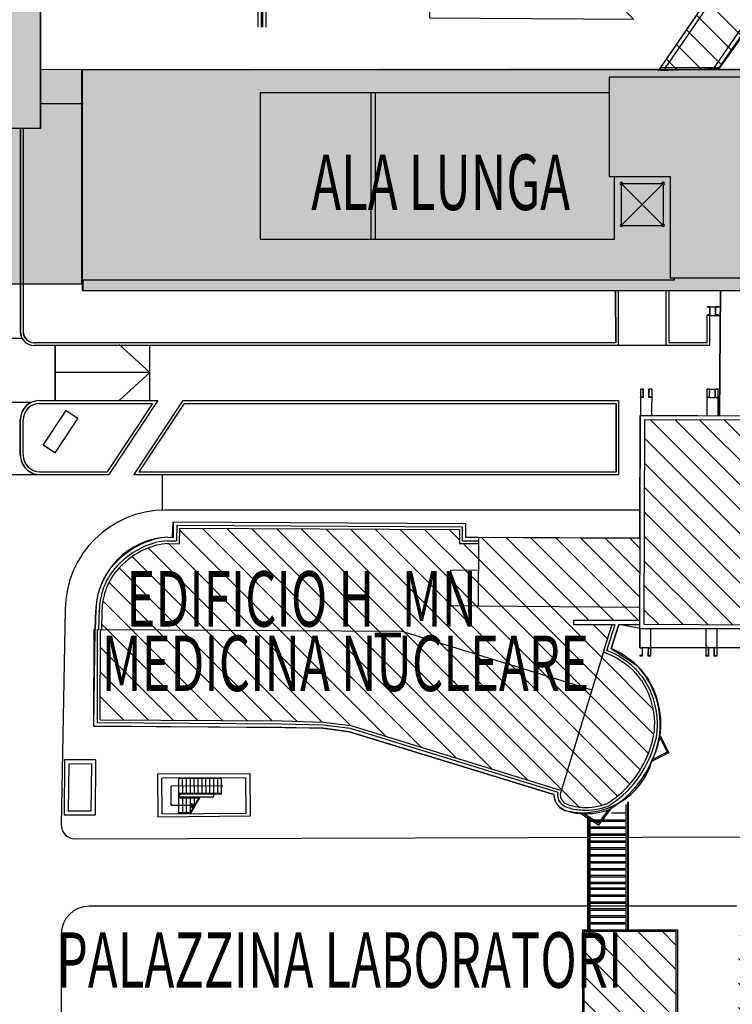
# Model space of a CAD drawing. Units: centimetres. Extents: x -4338 to 9165, y -14919 to -6283.
# Drawn here: x -3168 to -2975, y -10909 to -10643 of the extents above; entities that cross this region are included whole.
import ezdxf

# ---------------------------------------------------------------- set-up
doc = ezdxf.new("R2010")
doc.units = ezdxf.units.CM
doc.layers.add('A-CARTIGLIO', color=7, linetype='Continuous')
doc.layers.add('DESTINAZIONE', color=7, linetype='Continuous')
doc.styles.add('RomanS', font='romans__.ttf', dxfattribs={"width": 1.1, "height": 0.075237})

# ---------------------------------------------------------------- blocks, each defined once
blk = doc.blocks.new('TA')

msp = doc.modelspace()

# ---------------------------------------------------------------- hatches: boundary and pattern name
at = {"layer": 'A-CARTIGLIO', "linetype": 'Continuous', "true_color": 0xff2424}
h = msp.add_hatch(color=20, dxfattribs=at)
h.paths.add_polyline_path([(-3214.642, -10609.87), (-3162.052, -10609.87), (-3161.893, -10656.41), (-2842.091, -10655.573), (-2842.101, -10647.896), (-2844.056, -10646.428), (-2839.68, -10639.98), (-2840.426, -10639.394), (-2823.201, -10616.546), (-2763.587, -10659.562), (-2769.914, -10667.946), (-2769.914, -10685.481), (-2801.797, -10685.481), (-2801.474, -10716.245), (-3150.483, -10716.245), (-3150.647, -10714.393), (-3194.69, -10714.393), (-3194.69, -10674.489), (-3214.642, -10674.489)])
h.paths.add_polyline_path([(-3092.165, -10698.092), (-3005.027, -10698.092), (-3005.027, -10675.648), (-3092.165, -10675.648)], flags=24)
at = {"layer": 'A-CARTIGLIO', "ltscale": 0.1}
h = msp.add_hatch(dxfattribs=at)
h.set_pattern_fill('ANSI31', color=256, scale=37.5, angle=90, style=0)
h.set_pattern_definition([(135, (19644.2223, 24446.62), (-3.31456304, -3.31456304), [])])
h.paths.add_polyline_path([(-2820.454, -10766.71), (-2810.134, -10774.49), (-2798.29, -10758.778), (-2782.02, -10771.032), (-2777.633, -10765.275), (-2795.635, -10751.785), (-2998.953, -10750.968), (-2999.113, -10806.12), (-2853.627, -10806.781), (-2767.404, -10871.497), (-2719.993, -10808.467), (-2765.385, -10774.453), (-2770.58, -10781.339), (-2768.596, -10782.819), (-2793.217, -10816.023), (-2834.737, -10785.611)])
h.paths.add_polyline_path([(-2768.596, -10782.819), (-2770.58, -10781.339), (-2764.707, -10773.555), (-2776.951, -10764.38), (-2782.02, -10771.032), (-2798.29, -10758.778), (-2810.134, -10774.49), (-2820.454, -10766.71), (-2834.737, -10785.611), (-2793.217, -10816.023)], flags=17)
h.paths.add_polyline_path([(-2938.964, -10788.435), (-2763.831, -10788.435), (-2763.831, -10765.992), (-2938.964, -10765.992)], flags=24)
h = msp.add_hatch(dxfattribs=at)
h.set_pattern_fill('ANSI31', color=256, scale=37.5, angle=90, style=0)
h.set_pattern_definition([(135, (-4461.342, -7846.1814), (-3.314563, -3.314563), [])])
h.paths.add_polyline_path([(-3000.171, -10782.915), (-3043.749, -10782.687), (-3043.784, -10801.147), (-3000.225, -10801.521)])
h.paths.add_polyline_path([(-3043.766, -10791.619), (-3051.292, -10791.554), (-3051.308, -10801.059), (-3043.784, -10801.122)], flags=0)
h.paths.add_polyline_path([(-3043.752, -10784.35), (-3048.905, -10784.326), (-3048.894, -10780.576), (-3124.464, -10780.183), (-3124.517, -10784.42), (-3127.597, -10784.344, 0.0886822), (-3133.695, -10785.871, 0.0996424), (-3140.705, -10790.887, 0.1198248), (-3144.518, -10797.4, 0.0143142), (-3144.81, -10798.437), (-3145.1, -10799.808, 0.0343666), (-3145.364, -10802.378), (-3145.536, -10807.572), (-3064.401, -10807.994), (-3013.1, -10823.776), (-3009.808, -10812.958), (-3007.647, -10806.187), (-3018.091, -10806.156), (-3018.087, -10804.993), (-3000.235, -10805.046), (-3000.225, -10801.521), (-3043.784, -10801.147), (-3051.323, -10801.082), (-3051.305, -10791.532), (-3043.766, -10791.595)])
h.paths.add_polyline_path([(-3064.401, -10807.994), (-3145.799, -10807.57), (-3145.867, -10831.922), (-3096.727, -10832.21), (-3085.572, -10832.509), (-3078.202, -10833.452), (-3021.365, -10850.938), (-3013.1, -10823.776)])
h.paths.add_polyline_path([(-2997.046, -10827.155, 0.0738726), (-2999.263, -10822.037), (-2999.767, -10821.267, 0.0462245), (-3002.015, -10818.583, 0.1016231), (-3010.014, -10813.636), (-3021.625, -10851.792, 0.0662287), (-3021.672, -10852.151, 0.2227117), (-3020.75, -10854.115, 0.094053), (-3019.165, -10854.929, 0.0581747), (-3015.71, -10855.523, 0.1065807), (-3009.108, -10854.504, 0.1483161), (-2998.692, -10842.817, 0.0724834), (-2996.373, -10835.855, 0.1099942)])
h.paths.add_polyline_path([(-3139.247, -10812.929), (-3027.123, -10812.929), (-3027.123, -10788.234), (-3139.247, -10788.234)], flags=24)
h.paths.add_polyline_path([(-3145.482, -10827.743), (-2996.041, -10827.743), (-2996.041, -10806.135), (-3145.482, -10806.135)], flags=9)
at = {"layer": 'A-CARTIGLIO'}
h = msp.add_hatch(dxfattribs=at)
h.set_pattern_fill('ANSI31', color=256, scale=37.5, angle=90, style=0)
h.set_pattern_definition([(135, (-7738.775, -10095.304), (-3.314563, -3.314563), [])])
h.paths.add_polyline_path([(-3015.552, -10944.077), (-3015.552, -10938.077), (-3055.677, -10938.077), (-3055.677, -10963.577), (-2973.927, -10963.577), (-2973.927, -10938.077), (-2990.052, -10938.077), (-2990.052, -10944.077)])
h.paths.add_polyline_path([(-3015.177, -10943.702), (-2990.427, -10943.702), (-2990.427, -10888.952), (-3015.177, -10888.952)])
h.paths.add_polyline_path([(-2973.552, -10890.077), (-2973.552, -10944.077), (-2973.552, -10957.577), (-2866.677, -10957.577), (-2866.677, -10890.077)])
h.paths.add_polyline_path([(-2932.489, -10933.577), (-2924.989, -10933.577), (-2924.989, -10941.077), (-2932.489, -10941.077)], flags=16)
h.paths.add_polyline_path([(-2946.69, -10931.562), (-2946.691, -10936.624), (-2951.753, -10936.624), (-2951.755, -10931.562)], flags=16)
h.paths.add_polyline_path([(-2923.864, -10933.577), (-2916.364, -10933.577), (-2916.364, -10941.077), (-2923.864, -10941.077)], flags=16)
h.paths.add_polyline_path([(-2915.239, -10933.577), (-2907.739, -10933.577), (-2907.739, -10941.077), (-2915.239, -10941.077)], flags=16)
h.paths.add_polyline_path([(-2990.052, -10931.048), (-2990.052, -10937.702), (-2975.052, -10937.702), (-2975.052, -10931.048)], flags=17)
h.paths.add_polyline_path([(-3135.556, -10911.452), (-3135.551, -10975.577), (-3042.177, -10975.577), (-3042.177, -10963.952), (-3056.052, -10963.952), (-3056.052, -10937.702), (-3042.177, -10937.702), (-3042.177, -10911.452)])
h.paths.add_polyline_path([(-2859.272, -10976.232), (-2859.272, -10931.048), (-2865.177, -10931.048), (-2865.177, -10959.077), (-2973.552, -10959.077), (-2973.552, -10963.952), (-3040.677, -10963.952), (-3040.677, -10973.232), (-3014.706, -10973.232), (-3014.706, -10976.232)])

# ---------------------------------------------------------------- linework, layer by layer
for p, q in [((-2980.269, -10656.256), (-2933.358, -10587.613)), ((-2978.907, -10656.256), (-2932.458, -10588.291)), ((-3162.052, -10610.741), (-3162.052, -10672.322)), ((-3103.209, -10612.585), (-3103.303, -10645.023)), ((-3102.269, -10611.651), (-3102.365, -10645.023)), ((-3101.971, -10611.652), (-3102.068, -10645.023)), ((-3101.036, -10612.592), (-3101.13, -10645.022)), ((-3162.052, -10623.879), (-3162.052, -10672.322)), ((-3161.997, -10623.879), (-3161.997, -10672.322)), ((-2994.767, -10656.256), (-2976.563, -10629.619)), ((-2993.405, -10656.256), (-2975.028, -10629.367)), ((-3150.645, -10665.747), (-3150.645, -10656.41)), ((-3150.645, -10713.238), (-3150.645, -10656.41)), ((-3102.707, -10662.75), (-3102.707, -10702.21)), ((-3150.471, -10665.747), (-3162.052, -10665.747)), ((-3150.65, -10716.052), (-3150.645, -10665.747)), ((-3161.997, -10672.322), (-3192.945, -10672.322)), ((-3162.052, -10672.322), (-3191.199, -10672.322)), ((-3167.413, -10672.322), (-3167.413, -10727.158)), ((-3167.358, -10672.322), (-3167.358, -10727.158)), ((-3166.663, -10672.322), (-3166.663, -10727.196)), ((-3166.608, -10672.322), (-3166.608, -10727.196)), ((-3150.645, -10713.238), (-3150.65, -10716.052)), ((-3150.645, -10713.238), (-3150.645, -10713.238)), ((-3150.532, -10713.239), (-3150.538, -10715.939)), ((-3191.199, -10728.948), (-3166.958, -10728.948)), ((-3191.144, -10728.948), (-3166.903, -10728.948)), ((-3157.998, -10745.783), (-3157.998, -10730.91)), ((-3157.998, -10745.783), (-3157.998, -10730.91)), ((-3157.998, -10745.783), (-3157.998, -10730.91)), ((-3157.998, -10745.783), (-3157.998, -10730.91)), ((-3157.943, -10745.783), (-3157.943, -10730.91)), ((-3157.943, -10745.783), (-3157.943, -10730.91)), ((-3157.943, -10745.783), (-3157.943, -10730.91)), ((-3157.943, -10745.783), (-3157.943, -10730.91)), ((-3157.943, -10745.783), (-3157.943, -10730.91)), ((-3132.442, -10738.232), (-3140.774, -10730.681)), ((-3132.442, -10738.232), (-3140.774, -10730.681)), ((-3132.442, -10745.783), (-3132.442, -10730.914)), ((-3132.442, -10745.783), (-3132.442, -10730.914)), ((-3132.442, -10738.232), (-3157.998, -10738.232)), ((-3132.442, -10738.232), (-3157.998, -10738.232)), ((-3132.442, -10738.232), (-3157.998, -10738.232)), ((-3132.442, -10738.232), (-3157.998, -10738.232)), ((-3132.442, -10738.232), (-3140.774, -10745.783)), ((-3132.442, -10738.232), (-3140.774, -10745.783)), ((-3162.349, -10745.783), (-3130.321, -10745.783)), ((-3162.349, -10745.783), (-3130.321, -10745.783)), ((-3162.349, -10745.783), (-3130.321, -10745.783)), ((-3162.349, -10745.783), (-3130.321, -10745.783)), ((-3130.321, -10745.783), (-3143.544, -10765.738)), ((-3130.321, -10745.783), (-3143.544, -10765.738)), ((-3123.572, -10745.783), (-3136.794, -10765.738)), ((-3191.199, -10746.202), (-3164.367, -10746.202)), ((-3191.144, -10746.202), (-3164.312, -10746.202)), ((-3162.161, -10746.533), (-3131.718, -10746.533)), ((-3162.161, -10746.533), (-3131.718, -10746.533)), ((-3162.161, -10746.533), (-3131.718, -10746.533)), ((-3162.161, -10746.533), (-3131.718, -10746.533)), ((-3131.718, -10746.533), (-3143.947, -10764.988)), ((-3131.718, -10746.533), (-3143.947, -10764.988)), ((-3123.169, -10746.533), (-3135.397, -10764.988)), ((-3167.413, -10760.487), (-3167.413, -10750.847)), ((-3167.358, -10760.487), (-3167.358, -10750.847)), ((-3166.663, -10760.487), (-3166.663, -10751.034)), ((-3166.608, -10760.487), (-3166.608, -10751.034)), ((-3158.059, -10759.884), (-3161.186, -10757.813)), ((-3191.199, -10765.738), (-3143.544, -10765.738)), ((-3162.161, -10764.988), (-3143.947, -10764.988)), ((-3129.133, -10765.739), (-3129.133, -10775.322)), ((-3126.311, -10782.687), (-3126.13, -10778.486)), ((-3126.13, -10778.486), (-3126.183, -10782.686)), ((-3125.204, -10779.429), (-3125.258, -10783.651)), ((-3124.464, -10780.183), (-3124.517, -10784.42)), ((-3127.632, -10782.654), (-3126.311, -10782.687)), ((-3127.632, -10782.654), (-3126.311, -10782.687)), ((-3126.183, -10782.686), (-3126.311, -10782.687)), ((-3127.674, -10784.342), (-3124.517, -10784.42)), ((-3127.655, -10783.592), (-3125.258, -10783.651)), ((-3146.455, -10798.057), (-3146.758, -10799.489)), ((-3145.538, -10798.251), (-3145.841, -10799.683)), ((-3144.804, -10798.406), (-3145.107, -10799.839)), ((-3155.265, -10802.15), (-3156.371, -10860.208)), ((-3155.265, -10802.15), (-3156.371, -10860.208)), ((-3147.224, -10807.537), (-3147.051, -10802.321)), ((-3147.051, -10802.321), (-3147.224, -10807.537)), ((-3146.114, -10802.352), (-3146.287, -10807.568)), ((-3145.364, -10802.377), (-3145.537, -10807.593)), ((-3147.56, -10833.6), (-3147.486, -10807.536)), ((-3147.56, -10833.6), (-3147.224, -10807.537)), ((-3147.486, -10807.536), (-3147.224, -10807.537)), ((-3146.619, -10832.668), (-3146.549, -10807.567)), ((-3146.549, -10807.567), (-3146.287, -10807.568)), ((-3145.867, -10831.922), (-3145.799, -10807.57)), ((-3000.133, -10812.301), (-2852.061, -10812.775)), ((-3147.56, -10833.6), (-3096.755, -10833.898)), ((-3085.702, -10834.194), (-3147.56, -10833.6)), ((-3146.619, -10832.668), (-3096.749, -10832.96)), ((-3145.867, -10831.922), (-3096.745, -10832.21)), ((-3096.73, -10832.961), (-3085.63, -10833.258)), ((-3096.709, -10832.211), (-3085.572, -10832.509)), ((-3078.202, -10833.452), (-3021.365, -10850.938)), ((-3096.755, -10833.898), (-3085.702, -10834.194)), ((-3078.56, -10835.108), (-3023.36, -10852.09)), ((-3023.36, -10852.09), (-3078.56, -10835.108)), ((-3078.361, -10834.188), (-3022.298, -10851.435)), ((-2992.331, -10840.828), (-2996.842, -10843.102)), ((-2992.834, -10840.662), (-2996.756, -10842.639)), ((-3155.444, -10842.728), (-3155.61, -10857.649)), ((-3155.444, -10842.728), (-3155.61, -10857.649)), ((-3147.081, -10842.699), (-3155.444, -10842.728)), ((-3154.331, -10843.85), (-3154.472, -10856.526)), ((-3154.331, -10843.85), (-3154.472, -10856.526)), ((-3148.219, -10843.828), (-3154.331, -10843.85)), ((-3148.219, -10843.828), (-3148.36, -10856.538)), ((-3147.081, -10842.699), (-3147.247, -10857.666)), ((-2996.909, -10842.969), (-2996.842, -10843.102)), ((-3130.404, -10846.446), (-3105.498, -10846.354)), ((-3130.404, -10846.446), (-3105.498, -10846.354)), ((-3130.404, -10846.446), (-3130.301, -10858.152)), ((-3130.404, -10846.446), (-3130.301, -10858.152)), ((-3105.498, -10846.354), (-3105.396, -10857.932)), ((-3105.498, -10846.354), (-3105.396, -10857.932)), ((-3129.269, -10847.567), (-3106.613, -10847.484)), ((-3129.269, -10847.567), (-3106.613, -10847.484)), ((-3129.269, -10847.567), (-3129.183, -10857.343)), ((-3129.269, -10847.567), (-3129.183, -10857.343)), ((-3126.686, -10855.04), (-3126.67, -10849.787)), ((-3113.084, -10849.758), (-3126.67, -10849.787)), ((-3124.609, -10857.303), (-3124.645, -10847.55)), ((-3113.091, -10847.77), (-3124.644, -10847.813)), ((-3123.579, -10851.785), (-3123.594, -10847.809)), ((-3122.529, -10851.781), (-3122.544, -10847.805)), ((-3121.479, -10851.777), (-3121.493, -10847.801)), ((-3120.428, -10851.773), (-3120.443, -10847.797)), ((-3119.378, -10851.77), (-3119.393, -10847.794)), ((-3118.328, -10851.766), (-3118.343, -10847.79)), ((-3117.278, -10851.762), (-3117.292, -10847.786)), ((-3116.227, -10851.758), (-3116.242, -10847.782)), ((-3115.177, -10851.754), (-3115.192, -10847.778)), ((-3114.127, -10851.75), (-3114.141, -10847.774)), ((-3113.076, -10852.009), (-3113.092, -10847.508)), ((-3106.613, -10847.484), (-3106.528, -10857.143)), ((-3106.613, -10847.484), (-3106.528, -10857.143)), ((-3113.077, -10851.746), (-3124.63, -10851.789)), ((-3113.076, -10852.009), (-3124.366, -10852.051)), ((-3124.363, -10852.801), (-3124.366, -10852.051)), ((-3115.173, -10852.767), (-3115.176, -10852.017)), ((-3120.389, -10855.037), (-3126.686, -10855.04)), ((-3119.24, -10853.044), (-3124.625, -10853.064)), ((-3115.173, -10852.767), (-3124.363, -10852.801)), ((-3123.56, -10857.036), (-3123.575, -10853.06)), ((-3122.51, -10857.033), (-3122.524, -10853.057)), ((-3121.689, -10857.292), (-3119.088, -10852.781)), ((-3121.46, -10856.895), (-3121.474, -10853.053)), ((-3121.472, -10857.291), (-3118.872, -10852.78)), ((-3120.389, -10855.037), (-3121.216, -10854.558)), ((-3121.211, -10855.523), (-3121.216, -10854.558)), ((-3120.389, -10855.037), (-3121.211, -10855.523)), ((-3120.416, -10855.085), (-3120.424, -10853.049)), ((-3119.373, -10853.274), (-3119.373, -10853.045)), ((-3003.964, -10854.745), (-3003.964, -10888.577)), ((-3003.552, -10854.166), (-3003.552, -10888.577)), ((-3003.364, -10854.007), (-3003.364, -10888.577)), ((-3147.247, -10857.666), (-3155.61, -10857.649)), ((-3148.36, -10856.538), (-3154.472, -10856.526)), ((-3106.528, -10857.143), (-3129.183, -10857.343)), ((-3106.528, -10857.143), (-3129.183, -10857.343)), ((-3121.537, -10857.029), (-3124.61, -10857.04)), ((-3015.803, -10857.208), (-3015.886, -10857.332)), ((-3015.803, -10857.208), (-3015.886, -10857.332)), ((-3011.364, -10860.329), (-3015.886, -10857.332)), ((-3011.364, -10860.329), (-3015.886, -10857.332)), ((-3011.452, -10859.821), (-3015.363, -10857.229)), ((-3011.452, -10859.821), (-3015.363, -10857.229)), ((-3008.702, -10856.155), (-3011.452, -10859.821)), ((-3008.702, -10856.155), (-3011.452, -10859.821)), ((-3008.17, -10856.071), (-3011.364, -10860.329)), ((-3008.17, -10856.071), (-3011.364, -10860.329)), ((-3008.289, -10855.982), (-3008.17, -10856.071)), ((-3008.289, -10855.982), (-3008.17, -10856.071)), ((-3003.964, -10857.106), (-3007.875, -10857.106)), ((-3105.396, -10857.932), (-3130.301, -10858.152)), ((-3105.396, -10857.932), (-3130.301, -10858.152)), ((-3014.277, -10857.924), (-3014.277, -10888.577)), ((-3014.052, -10857.933), (-3014.052, -10888.577)), ((-3013.677, -10858.128), (-3013.677, -10888.577)), ((-3013.677, -10858.25), (-3013.677, -10888.202)), ((-3003.964, -10858.981), (-3013.677, -10858.981)), ((-3003.964, -10859.356), (-3013.677, -10859.356)), ((-3003.964, -10860.856), (-3013.677, -10860.856)), ((-3003.964, -10861.231), (-3013.677, -10861.231)), ((-3003.964, -10862.731), (-3013.677, -10862.731)), ((-3152.61, -10864.031), (-2935.231, -10863.386)), ((-3003.964, -10863.106), (-3013.677, -10863.106)), ((-3003.964, -10864.606), (-3013.677, -10864.606)), ((-3003.964, -10864.981), (-3013.677, -10864.981)), ((-3003.964, -10866.481), (-3013.677, -10866.481)), ((-3003.964, -10866.856), (-3013.677, -10866.856)), ((-3003.964, -10868.356), (-3013.677, -10868.356)), ((-3003.964, -10868.731), (-3013.677, -10868.731)), ((-3003.964, -10870.231), (-3013.677, -10870.231)), ((-3003.964, -10870.606), (-3013.677, -10870.606)), ((-3003.964, -10872.077), (-3013.677, -10872.077)), ((-3003.964, -10872.452), (-3013.677, -10872.452)), ((-3003.964, -10873.952), (-3013.677, -10873.952)), ((-3003.964, -10874.327), (-3013.677, -10874.327)), ((-3003.964, -10875.827), (-3013.677, -10875.827)), ((-3003.964, -10876.202), (-3013.677, -10876.202)), ((-3003.964, -10877.327), (-3013.677, -10877.327)), ((-3003.964, -10877.702), (-3013.677, -10877.702)), ((-3003.964, -10879.202), (-3013.677, -10879.202)), ((-3003.964, -10879.577), (-3013.677, -10879.577)), ((-3003.964, -10881.077), (-3013.677, -10881.077)), ((-3003.964, -10881.452), (-3013.677, -10881.452)), ((-3003.964, -10882.952), (-3013.677, -10882.952)), ((-3003.964, -10883.327), (-3013.677, -10883.327)), ((-3003.964, -10884.827), (-3013.677, -10884.827)), ((-3003.964, -10885.202), (-3013.677, -10885.202)), ((-3003.964, -10886.702), (-3013.677, -10886.702)), ((-3003.964, -10887.077), (-3013.677, -10887.077)), ((-3156.371, -10889.696), (-3156.371, -10977.368)), ((-3156.371, -10889.696), (-3156.371, -10977.368))]:
    msp.add_line(p, q, dxfattribs=at)
at = {"layer": 'A-CARTIGLIO', "ltscale": 0.1}
for p, q in [((-2972.629, -10647.461), (-2982.209, -10637.881)), ((-2975.39, -10651.33), (-2984.901, -10641.819)), ((-2978.151, -10655.198), (-2987.592, -10645.757)), ((-2983.569, -10656.408), (-2990.283, -10649.695)), ((-2989.989, -10656.618), (-2992.974, -10653.633))]:
    msp.add_line(p, q, dxfattribs=at)
at = {"layer": 'A-CARTIGLIO', "linetype": 'Continuous'}
for p, q in [((-3150.645, -10656.41), (-2832.934, -10656.41)), ((-3150.645, -10665.747), (-3150.645, -10656.41)), ((-3150.645, -10713.238), (-3150.645, -10656.41)), ((-2960.056, -10658.511), (-3008.444, -10658.511)), ((-3008.444, -10658.511), (-3008.444, -10685.331)), ((-3008.444, -10662.75), (-3102.707, -10662.75)), ((-3102.707, -10662.75), (-3102.707, -10702.21)), ((-3072.699, -10702.21), (-3072.699, -10662.75)), ((-3071.573, -10702.21), (-3071.573, -10662.75)), ((-3150.471, -10665.747), (-3162.052, -10665.747)), ((-3150.65, -10716.052), (-3150.645, -10665.747)), ((-3008.444, -10685.331), (-2992.014, -10685.331)), ((-3007.056, -10702.21), (-3007.056, -10685.331)), ((-3005.18, -10687.206), (-2993.89, -10687.206)), ((-2993.89, -10687.206), (-3005.18, -10698.497)), ((-3005.18, -10687.206), (-2993.89, -10698.497)), ((-3005.18, -10687.206), (-3005.18, -10698.497)), ((-2993.89, -10687.206), (-2993.89, -10698.497)), ((-2992.014, -10685.331), (-2992.014, -10712.676)), ((-3005.18, -10698.497), (-2993.89, -10698.497)), ((-3102.707, -10702.21), (-3007.056, -10702.21)), ((-3150.645, -10713.238), (-3150.65, -10716.052)), ((-2990.945, -10713.238), (-3150.645, -10713.238)), ((-3150.645, -10713.238), (-3150.645, -10713.238)), ((-3150.532, -10713.239), (-3150.538, -10715.939)), ((-2992.014, -10712.676), (-2959.306, -10712.676)), ((-2990.945, -10712.676), (-2990.945, -10713.238)), ((-3150.65, -10716.052), (-2801.474, -10716.245)), ((-2978.402, -10716.147), (-3150.65, -10716.052)), ((-3150.538, -10715.939), (-2801.586, -10716.132)), ((-3006.712, -10716.131), (-3006.707, -10730.219)), ((-3006.707, -10730.219), (-3006.712, -10716.131)), ((-3005.956, -10730.932), (-3005.962, -10716.132)), ((-2993.053, -10730.934), (-2993.059, -10716.139)), ((-2992.303, -10730.221), (-2992.308, -10716.139)), ((-2978.678, -10749.942), (-2978.402, -10716.147)), ((-2978.675, -10749.902), (-2978.402, -10716.147)), ((-2978.407, -10716.147), (-2978.675, -10749.902)), ((-2981.955, -10720.533), (-2981.955, -10720.458)), ((-2981.205, -10720.46), (-2981.955, -10720.458)), ((-2981.28, -10720.535), (-2981.955, -10720.533)), ((-2981.952, -10720.572), (-2981.951, -10720.496)), ((-2981.276, -10720.574), (-2981.952, -10720.572)), ((-2981.201, -10720.499), (-2981.951, -10720.496)), ((-2981.286, -10722.673), (-2981.28, -10720.535)), ((-2981.283, -10722.712), (-2981.276, -10720.574)), ((-2981.211, -10722.748), (-2981.205, -10720.46)), ((-2981.208, -10722.787), (-2981.201, -10720.499)), ((-2981.201, -10720.499), (-2978.437, -10720.508)), ((-2979.73, -10722.752), (-2979.723, -10720.464)), ((-2979.727, -10722.792), (-2979.72, -10720.504)), ((-2978.973, -10720.467), (-2979.723, -10720.464)), ((-2978.969, -10720.506), (-2979.72, -10720.504)), ((-2979.654, -10722.678), (-2979.648, -10720.54)), ((-2979.652, -10722.717), (-2979.645, -10720.579)), ((-2978.973, -10720.542), (-2979.648, -10720.54)), ((-2978.97, -10720.581), (-2979.645, -10720.579)), ((-2978.973, -10720.542), (-2978.973, -10720.467)), ((-2978.97, -10720.581), (-2978.969, -10720.506)), ((-2982.018, -10730.222), (-2982.021, -10722.761)), ((-2981.962, -10722.746), (-2981.961, -10722.671)), ((-2981.211, -10722.748), (-2981.962, -10722.746)), ((-2981.286, -10722.673), (-2981.961, -10722.671)), ((-2981.959, -10722.785), (-2981.958, -10722.71)), ((-2981.208, -10722.787), (-2981.959, -10722.785)), ((-2981.283, -10722.712), (-2981.958, -10722.71)), ((-2981.267, -10730.935), (-2981.27, -10722.761)), ((-2981.208, -10722.787), (-2978.456, -10722.796)), ((-2978.979, -10722.755), (-2979.73, -10722.752)), ((-2978.977, -10722.794), (-2979.727, -10722.792)), ((-2978.979, -10722.68), (-2979.654, -10722.678)), ((-2978.976, -10722.719), (-2979.652, -10722.717)), ((-2978.979, -10722.755), (-2978.979, -10722.68)), ((-2978.977, -10722.794), (-2978.976, -10722.719)), ((-3006.707, -10730.219), (-3163.662, -10730.197)), ((-2982.018, -10730.222), (-2992.303, -10730.221)), ((-2981.267, -10730.935), (-3163.662, -10730.909)), ((-3157.998, -10745.783), (-3157.998, -10730.91)), ((-3132.442, -10738.232), (-3140.774, -10730.681)), ((-3132.442, -10745.783), (-3132.442, -10730.914)), ((-3132.442, -10738.232), (-3157.998, -10738.232)), ((-3132.442, -10738.232), (-3140.774, -10745.783)), ((-2999.962, -10742.654), (-2999.985, -10749.838)), ((-2999.212, -10742.656), (-2999.962, -10742.654)), ((-2999.962, -10742.729), (-2999.962, -10742.654)), ((-2999.287, -10742.731), (-2999.962, -10742.729)), ((-2999.294, -10744.869), (-2999.287, -10742.731)), ((-2999.219, -10744.945), (-2999.212, -10742.656)), ((-2997.738, -10744.949), (-2997.73, -10742.661)), ((-2996.98, -10742.664), (-2997.73, -10742.661)), ((-2997.662, -10744.875), (-2997.655, -10742.736)), ((-2996.98, -10742.739), (-2997.655, -10742.736)), ((-2996.98, -10742.664), (-2997.003, -10749.85)), ((-2996.98, -10742.739), (-2996.98, -10742.664)), ((-2982.085, -10742.758), (-2982.108, -10749.91)), ((-2982.085, -10742.758), (-2982.085, -10742.683)), ((-2981.334, -10742.685), (-2982.085, -10742.683)), ((-2981.41, -10742.76), (-2982.085, -10742.758)), ((-2981.417, -10744.898), (-2981.41, -10742.76)), ((-2981.342, -10744.974), (-2981.334, -10742.685)), ((-2981.334, -10742.685), (-2978.619, -10742.694)), ((-2979.86, -10744.978), (-2979.853, -10742.69)), ((-2979.103, -10742.693), (-2979.853, -10742.69)), ((-2979.785, -10744.904), (-2979.778, -10742.765)), ((-2979.103, -10742.768), (-2979.778, -10742.765)), ((-2979.103, -10742.693), (-2979.126, -10749.922)), ((-2979.103, -10742.768), (-2979.103, -10742.693)), ((-3162.349, -10745.783), (-3130.321, -10745.783)), ((-3130.321, -10745.783), (-3143.544, -10765.738)), ((-3123.572, -10745.783), (-3136.794, -10765.738)), ((-3123.572, -10745.783), (-3005.863, -10745.783)), ((-3005.855, -10765.738), (-3005.863, -10745.783)), ((-2999.294, -10744.869), (-2999.969, -10744.867)), ((-2999.969, -10744.942), (-2999.969, -10744.867)), ((-2999.219, -10744.945), (-2999.969, -10744.942)), ((-2996.987, -10744.952), (-2997.738, -10744.949)), ((-2996.987, -10744.877), (-2997.662, -10744.875)), ((-2996.987, -10744.952), (-2996.987, -10744.877)), ((-2982.092, -10744.971), (-2982.092, -10744.896)), ((-2981.417, -10744.898), (-2982.092, -10744.896)), ((-2981.342, -10744.974), (-2982.092, -10744.971)), ((-2981.342, -10744.974), (-2978.638, -10744.982)), ((-2979.11, -10744.981), (-2979.86, -10744.978)), ((-2979.11, -10744.906), (-2979.785, -10744.904)), ((-2979.11, -10744.981), (-2979.11, -10744.906)), ((-3162.161, -10746.533), (-3131.718, -10746.533)), ((-3161.241, -10757.813), (-3155.025, -10748.432)), ((-3155.025, -10748.432), (-3151.898, -10750.504)), ((-3131.718, -10746.533), (-3143.947, -10764.988)), ((-3123.169, -10746.533), (-3135.397, -10764.988)), ((-3123.169, -10746.533), (-3006.613, -10746.533)), ((-3006.606, -10764.988), (-3006.613, -10746.533)), ((-3006.613, -10746.533), (-3006.606, -10765.026)), ((-3151.898, -10750.504), (-3158.114, -10759.884)), ((-3000.076, -10749.838), (-3000.241, -10807.24)), ((-3000.171, -10782.915), (-3000.076, -10749.838)), ((-2795.259, -10750.661), (-3000.076, -10749.838)), ((-3000.076, -10749.838), (-2978.675, -10749.902)), ((-2998.953, -10750.968), (-2999.113, -10806.12)), ((-2795.635, -10751.785), (-2998.953, -10750.968)), ((-3158.114, -10759.884), (-3161.241, -10757.813)), ((-3163.335, -10765.738), (-3143.544, -10765.738)), ((-3162.161, -10764.988), (-3143.947, -10764.988)), ((-3136.794, -10765.738), (-3005.855, -10765.738)), ((-3135.397, -10764.988), (-3006.606, -10764.988)), ((-3129.133, -10765.739), (-3129.133, -10775.322)), ((-3000.149, -10775.309), (-3128.298, -10775.309)), ((-3126.311, -10782.687), (-3126.13, -10778.486)), ((-3126.13, -10778.486), (-3126.183, -10782.686)), ((-3126.13, -10778.486), (-3047.201, -10778.896)), ((-3126.13, -10778.486), (-3047.201, -10778.896)), ((-3125.204, -10779.429), (-3125.258, -10783.651)), ((-3125.204, -10779.429), (-3048.141, -10779.829)), ((-3124.464, -10780.183), (-3124.517, -10784.42)), ((-3124.464, -10780.183), (-3048.894, -10780.576)), ((-3048.894, -10780.576), (-3048.905, -10784.326)), ((-3048.141, -10779.829), (-3048.152, -10783.579)), ((-3047.201, -10778.896), (-3047.212, -10782.646)), ((-3047.201, -10778.896), (-3047.212, -10782.646)), ((-3127.632, -10782.654), (-3126.311, -10782.687)), ((-3127.632, -10782.654), (-3126.311, -10782.687)), ((-3126.183, -10782.686), (-3126.311, -10782.687)), ((-3047.212, -10782.646), (-3000.171, -10782.915)), ((-3047.212, -10782.646), (-3043.738, -10782.662)), ((-3043.749, -10782.687), (-3043.784, -10801.147)), ((-3000.171, -10782.915), (-3043.749, -10782.687)), ((-3127.674, -10784.342), (-3124.517, -10784.42)), ((-3127.655, -10783.592), (-3125.258, -10783.651)), ((-3048.905, -10784.326), (-3043.743, -10784.35)), ((-3048.152, -10783.579), (-3043.74, -10783.6)), ((-3051.305, -10791.554), (-3051.323, -10801.082)), ((-3051.292, -10791.532), (-3051.308, -10801.059)), ((-3043.766, -10791.619), (-3051.305, -10791.554)), ((-3043.753, -10791.595), (-3051.292, -10791.532)), ((-3146.455, -10798.057), (-3146.758, -10799.489)), ((-3145.538, -10798.251), (-3145.841, -10799.683)), ((-3144.804, -10798.406), (-3145.107, -10799.839)), ((-3051.323, -10801.082), (-3043.784, -10801.147)), ((-3051.308, -10801.059), (-3043.768, -10801.122)), ((-3043.784, -10801.147), (-3000.225, -10801.521)), ((-3155.265, -10802.15), (-3156.371, -10860.208)), ((-3147.224, -10807.537), (-3147.051, -10802.321)), ((-3147.051, -10802.321), (-3147.224, -10807.537)), ((-3146.114, -10802.352), (-3146.287, -10807.568)), ((-3145.364, -10802.377), (-3145.537, -10807.593)), ((-3018.087, -10804.993), (-3018.091, -10806.156)), ((-3018.091, -10806.156), (-3006.86, -10806.189)), ((-3018.087, -10804.993), (-3000.171, -10805.046)), ((-3009.808, -10812.958), (-3007.647, -10806.187)), ((-3009.093, -10813.186), (-3006.86, -10806.189)), ((-3005.876, -10806.192), (-3007.939, -10812.654)), ((-3007.939, -10812.654), (-3005.876, -10806.192)), ((-3000.117, -10807.241), (-3005.876, -10806.192)), ((-3005.876, -10806.192), (-3000.175, -10806.209)), ((-3000.241, -10807.24), (-2854.004, -10807.904)), ((-3000.208, -10812.375), (-3000.192, -10807.24)), ((-3000.133, -10812.301), (-3000.117, -10807.241)), ((-2855.969, -10807.895), (-3000.117, -10807.241)), ((-2999.113, -10806.12), (-2853.627, -10806.781)), ((-2997.233, -10814.598), (-2997.21, -10807.254)), ((-3147.56, -10833.6), (-3147.486, -10807.536)), ((-3147.56, -10833.6), (-3147.224, -10807.537)), ((-3147.486, -10807.536), (-3147.224, -10807.537)), ((-3146.619, -10832.668), (-3146.549, -10807.567)), ((-3146.549, -10807.567), (-3146.287, -10807.568)), ((-3145.867, -10831.922), (-3145.799, -10807.57)), ((-3145.799, -10807.57), (-3064.401, -10807.994)), ((-3145.799, -10807.57), (-3064.401, -10807.994)), ((-3064.401, -10807.994), (-3013.1, -10823.776)), ((-2982.318, -10814.646), (-2982.294, -10807.322)), ((-2979.336, -10814.655), (-2979.312, -10807.331)), ((-3000.208, -10812.375), (-2852.135, -10812.849)), ((-3000.208, -10812.45), (-3000.208, -10812.375)), ((-3000.208, -10812.375), (-2999.458, -10812.378)), ((-3000.208, -10812.45), (-2999.533, -10812.453)), ((-3000.133, -10812.301), (-2852.061, -10812.775)), ((-2999.533, -10812.453), (-2999.54, -10814.591)), ((-2999.465, -10814.666), (-2999.458, -10812.378)), ((-2997.976, -10812.383), (-2997.984, -10814.671)), ((-2997.976, -10812.383), (-2997.226, -10812.385)), ((-2997.902, -10812.458), (-2997.908, -10814.596)), ((-2997.902, -10812.458), (-2997.226, -10812.46)), ((-2997.226, -10812.385), (-2997.226, -10812.46)), ((-2982.311, -10812.508), (-2982.311, -10812.433)), ((-2981.561, -10812.435), (-2982.311, -10812.433)), ((-2981.636, -10812.51), (-2982.311, -10812.508)), ((-2981.643, -10814.648), (-2981.636, -10812.51)), ((-2981.568, -10814.723), (-2981.561, -10812.435)), ((-2980.086, -10814.728), (-2980.079, -10812.44)), ((-2979.329, -10812.442), (-2980.079, -10812.44)), ((-2980.011, -10814.653), (-2980.004, -10812.515)), ((-2979.329, -10812.517), (-2980.004, -10812.515)), ((-2979.329, -10812.517), (-2979.329, -10812.442)), ((-3009.808, -10812.958), (-3021.6, -10851.709)), ((-3009.808, -10812.958), (-3021.6, -10851.709)), ((-3007.939, -10812.654), (-3000.841, -10817.37)), ((-3000.215, -10814.588), (-3000.216, -10814.664)), ((-3000.216, -10814.664), (-2999.465, -10814.666)), ((-2999.54, -10814.591), (-3000.215, -10814.588)), ((-2997.984, -10814.671), (-2997.233, -10814.673)), ((-2997.233, -10814.598), (-2997.908, -10814.596)), ((-2997.233, -10814.673), (-2997.233, -10814.598)), ((-2982.318, -10814.721), (-2982.318, -10814.646)), ((-2981.643, -10814.648), (-2982.318, -10814.646)), ((-2981.568, -10814.723), (-2982.318, -10814.721)), ((-2979.336, -10814.73), (-2980.086, -10814.728)), ((-2979.336, -10814.655), (-2980.011, -10814.653)), ((-2979.336, -10814.73), (-2979.336, -10814.655)), ((-2998.367, -10820.325), (-2997.84, -10821.128)), ((-2999.778, -10821.251), (-2999.252, -10822.054)), ((-2999.151, -10820.839), (-2998.624, -10821.643)), ((-3085.702, -10834.194), (-3147.56, -10833.6)), ((-3147.56, -10833.6), (-3096.755, -10833.898)), ((-3146.619, -10832.668), (-3096.749, -10832.96)), ((-3145.867, -10831.922), (-3096.745, -10832.21)), ((-3096.73, -10832.961), (-3085.63, -10833.258)), ((-3096.709, -10832.211), (-3085.572, -10832.509)), ((-3085.63, -10833.258), (-3078.361, -10834.188)), ((-3085.572, -10832.509), (-3078.202, -10833.452)), ((-3078.202, -10833.452), (-3021.365, -10850.938)), ((-3096.755, -10833.898), (-3085.702, -10834.194)), ((-3078.56, -10835.108), (-3085.702, -10834.194)), ((-3085.702, -10834.194), (-3078.56, -10835.108)), ((-3023.36, -10852.09), (-3078.56, -10835.108)), ((-3078.56, -10835.108), (-3023.36, -10852.09)), ((-3078.361, -10834.188), (-3022.298, -10851.435)), ((-2994.739, -10836.343), (-2994.606, -10836.277)), ((-2994.606, -10836.277), (-2992.331, -10840.828)), ((-2994.811, -10836.704), (-2992.834, -10840.662)), ((-2992.331, -10840.828), (-2996.842, -10843.102)), ((-2992.834, -10840.662), (-2996.756, -10842.639)), ((-3155.444, -10842.728), (-3155.61, -10857.649)), ((-3147.081, -10842.699), (-3155.444, -10842.728)), ((-3154.331, -10843.85), (-3154.472, -10856.526)), ((-3148.219, -10843.828), (-3154.331, -10843.85)), ((-3148.219, -10843.828), (-3148.36, -10856.538)), ((-3147.081, -10842.699), (-3147.247, -10857.666)), ((-2996.909, -10842.969), (-2996.842, -10843.102)), ((-3130.404, -10846.446), (-3105.498, -10846.354)), ((-3130.404, -10846.446), (-3130.301, -10858.152)), ((-3105.498, -10846.354), (-3105.396, -10857.932)), ((-3129.269, -10847.567), (-3106.613, -10847.484)), ((-3129.269, -10847.567), (-3129.183, -10857.343)), ((-3126.686, -10855.04), (-3126.67, -10849.787)), ((-3113.084, -10849.758), (-3126.67, -10849.787)), ((-3124.609, -10857.303), (-3124.645, -10847.55)), ((-3113.091, -10847.77), (-3124.644, -10847.813)), ((-3123.579, -10851.785), (-3123.594, -10847.809)), ((-3122.529, -10851.781), (-3122.544, -10847.805)), ((-3121.479, -10851.777), (-3121.493, -10847.801)), ((-3120.428, -10851.773), (-3120.443, -10847.797)), ((-3119.378, -10851.77), (-3119.393, -10847.794)), ((-3118.328, -10851.766), (-3118.343, -10847.79)), ((-3117.278, -10851.762), (-3117.292, -10847.786)), ((-3116.227, -10851.758), (-3116.242, -10847.782)), ((-3115.177, -10851.754), (-3115.192, -10847.778)), ((-3114.127, -10851.75), (-3114.141, -10847.774)), ((-3113.076, -10852.009), (-3113.092, -10847.508)), ((-3106.613, -10847.484), (-3106.528, -10857.143)), ((-3113.077, -10851.746), (-3124.63, -10851.789)), ((-3113.076, -10852.009), (-3124.366, -10852.051)), ((-3124.363, -10852.801), (-3124.366, -10852.051)), ((-3115.173, -10852.767), (-3115.176, -10852.017)), ((-3120.389, -10855.037), (-3126.686, -10855.04)), ((-3119.24, -10853.044), (-3124.625, -10853.064)), ((-3115.173, -10852.767), (-3124.363, -10852.801)), ((-3123.56, -10857.036), (-3123.575, -10853.06)), ((-3122.51, -10857.033), (-3122.524, -10853.057)), ((-3121.689, -10857.292), (-3119.088, -10852.781)), ((-3121.46, -10856.895), (-3121.474, -10853.053)), ((-3121.472, -10857.291), (-3118.872, -10852.78)), ((-3120.389, -10855.037), (-3121.216, -10854.558)), ((-3121.211, -10855.523), (-3121.216, -10854.558)), ((-3120.389, -10855.037), (-3121.211, -10855.523)), ((-3120.416, -10855.085), (-3120.424, -10853.049)), ((-3119.373, -10853.274), (-3119.373, -10853.045)), ((-3147.247, -10857.666), (-3155.61, -10857.649)), ((-3148.36, -10856.538), (-3154.472, -10856.526)), ((-3106.528, -10857.143), (-3129.183, -10857.343)), ((-3121.537, -10857.029), (-3124.61, -10857.04)), ((-3015.803, -10857.208), (-3015.886, -10857.332)), ((-3011.364, -10860.329), (-3015.886, -10857.332)), ((-3011.452, -10859.821), (-3015.363, -10857.229)), ((-3008.702, -10856.155), (-3011.452, -10859.821)), ((-3008.17, -10856.071), (-3011.364, -10860.329)), ((-3008.289, -10855.982), (-3008.17, -10856.071)), ((-3105.396, -10857.932), (-3130.301, -10858.152)), ((-3152.61, -10864.031), (-2935.231, -10863.386)), ((-3041.837, -10882.194), (-3148.869, -10882.194)), ((-2974.102, -10882.194), (-3041.837, -10882.194)), ((-3156.371, -10889.696), (-3156.371, -10977.368))]:
    msp.add_line(p, q, dxfattribs=at)
at = {"layer": 'A-CARTIGLIO', "lineweight": 30, "ltscale": 3}
msp.add_lwpolyline([(-3046.782, -10362.807), (-2982.77, -10411.238), (-2981.942, -10411.696), (-2964.304, -10388.303), (-2823.063, -10493.859), (-2799.942, -10463.236), (-2790.445, -10470.843), (-2853.29, -10555.267), (-2837.009, -10567.542), (-2881.218, -10626.177), (-2865.699, -10639.372), (-2865.696, -10641.109), (-2967.84, -10642.059), (-2968.458, -10641.618), (-2978.695, -10655.96), (-2994.596, -10656.005), (-2981.232, -10636.45), (-2975.578, -10628.952), (-2981.244, -10624.68), (-2943.528, -10575.231), (-3112.976, -10450.156)], close=True, dxfattribs=at)
at = {"layer": 'A-CARTIGLIO', "ltscale": 0.5}
msp.add_lwpolyline([(-3112.691, -10449.78), (-3046.782, -10362.807), (-2981.942, -10411.696), (-2964.304, -10388.303), (-2822.045, -10494.627), (-2863.345, -10548.155), (-2837.235, -10567.842), (-2881.936, -10627.129), (-2865.699, -10639.372), (-2865.702, -10641.109), (-2968.236, -10641.308), (-2978.907, -10656.256), (-2995.128, -10656.786), (-2981.232, -10636.45), (-3008.559, -10636.144), (-3001.837, -10642.912), (-3056.887, -10642.62), (-3056.784, -10612.745), (-3071.344, -10611.005), (-3071.18, -10529.91), (-3109.836, -10529.832), (-3110.444, -10460.23), (-3101.059, -10459.186), (-3112.976, -10450.156)], close=True, dxfattribs=at)
at = {"layer": 'A-CARTIGLIO', "linetype": 'Continuous'}
msp.add_lwpolyline([(-3214.642, -10609.87), (-3162.052, -10609.87), (-3162.052, -10656.41), (-3150.904, -10656.372), (-3150.904, -10714.393), (-3194.69, -10714.393), (-3194.69, -10674.489), (-3214.642, -10674.489)], close=True, dxfattribs=at)
at = {"layer": 'A-CARTIGLIO'}
for points in [[(-3158.114, -10759.884), (-3161.241, -10757.813), (-3155.025, -10748.432), (-3151.898, -10750.504)], [(-3015.552, -10888.577), (-2990.052, -10888.577), (-2990.052, -10944.077), (-3015.552, -10944.077)], [(-3015.177, -10888.952), (-2990.427, -10888.952), (-2990.427, -10943.702), (-3015.177, -10943.702)]]:
    msp.add_lwpolyline(points, close=True, dxfattribs=at)
at = {"layer": 'A-CARTIGLIO', "linetype": 'Continuous'}
for centre, radius, start, end in [((-3005.18, -10687.206), 0.328, 0, 180), ((-3005.18, -10687.206), 0.328, 180, 0), ((-2993.89, -10687.206), 0.328, 0, 180), ((-2993.89, -10687.206), 0.328, 180, 0), ((-3005.18, -10698.497), 0.328, 0, 180), ((-2993.89, -10698.497), 0.328, 0, 180), ((-3005.18, -10698.497), 0.328, 180, 0), ((-2993.89, -10698.497), 0.328, 180, 0), ((-3128.298, -10802.276), 26.967, 90, 179.73152), ((-3126.701, -10802.995), 20.361, 92.62163, 178.10558), ((-3126.373, -10802.162), 19.548, 93.69314, 114.20071), ((-3124.742, -10805.792), 23.529, 114.20071, 136.92712), ((-3124.742, -10805.792), 22.591, 114.20071, 136.94576), ((-3124.742, -10805.792), 21.841, 114.20071, 136.96193), ((-3126.373, -10802.162), 18.611, 93.69314, 114.20071), ((-3126.373, -10802.162), 17.86, 93.69314, 114.20071), ((-3129.218, -10801.986), 17.661, 136.0321, 163.28429), ((-3129.218, -10801.986), 16.723, 136.00709, 163.30148), ((-3129.218, -10801.986), 15.973, 135.98511, 163.31662), ((-3126.564, -10803.012), 20.499, 162.67022, 166.01277), ((-3126.564, -10803.012), 19.561, 162.65547, 166.01277), ((-3126.564, -10803.012), 18.811, 162.64257, 166.01277), ((-3126.564, -10803.012), 20.499, 170.10507, 178.06964), ((-3126.564, -10803.012), 19.561, 170.10507, 178.06964), ((-3126.564, -10803.012), 18.811, 170.10507, 178.06964), ((-3018.058, -10835.585), 23.376, 46.61398, 69.87257), ((-3018.058, -10835.585), 24.126, 46.61398, 68.1864), ((-3018.058, -10835.585), 25.064, 46.61398, 66.18843), ((-3015.378, -10832.055), 20.663, 34.58792, 45.29087), ((-3017.816, -10833.079), 23.128, 334.68221, 42.78126), ((-3015.378, -10832.055), 18.975, 34.58792, 45.29087), ((-3015.378, -10832.055), 19.726, 34.58792, 45.29087), ((-3015.378, -10832.055), 18.975, 15.04889, 31.92418), ((-3015.378, -10832.055), 19.726, 15.04889, 31.92418), ((-3015.378, -10832.055), 20.663, 15.04889, 31.92418), ((-3016.246, -10833.017), 20.074, 351.83631, 16.90236), ((-3016.246, -10833.017), 20.825, 351.83631, 16.90236), ((-3016.246, -10833.017), 21.762, 351.20874, 16.90236), ((-3021.416, -10831.38), 25.44, 333.31201, 349.89672), ((-3021.416, -10831.38), 26.19, 333.31201, 349.89672), ((-3022.111, -10831.045), 27.88, 334.67863, 349.04461), ((-3015.616, -10837.471), 19.497, 258.08291, 343.62001), ((-3023.168, -10831.488), 26.97, 301.27715, 335.13883), ((-3023.168, -10831.488), 27.721, 301.27715, 335.13883), ((-3023.168, -10831.488), 28.658, 301.27715, 336.38422), ((-3113.084, -10849.758), 0.188, 359.99999, 179.99999), ((-3113.084, -10849.758), 0.188, 179.99999, 359.99999), ((-3020.301, -10852.15), 3.059, 178.88423, 180.03992), ((-3018.957, -10852.198), 4.403, 179.39243, 261.05918), ((-3019.115, -10852.149), 4.246, 180.03992, 230.64424), ((-3020.301, -10852.15), 2.121, 160.32243, 180.03992), ((-3019.115, -10852.149), 3.308, 180.03992, 230.64424), ((-3020.301, -10852.15), 1.371, 161.26668, 180.03992), ((-3019.115, -10852.149), 2.558, 180.03992, 230.64424), ((-3017.815, -10850.346), 5.527, 231.86459, 253.58335), ((-3017.815, -10850.346), 4.777, 231.86459, 253.58335), ((-3014.893, -10840.431), 15.114, 253.58335, 266.89391), ((-3014.771, -10839.704), 15.846, 266.60823, 291.17477), ((-3017.815, -10850.346), 6.465, 231.86459, 253.58335), ((-3014.893, -10840.431), 16.802, 253.58335, 266.89391), ((-3014.893, -10840.431), 15.864, 253.58335, 266.89391), ((-3014.771, -10839.704), 17.534, 266.60823, 291.63898), ((-3014.771, -10839.704), 16.597, 266.60823, 291.17477), ((-3152.621, -10860.28), 3.751, 178.90835, 270.16993), ((-3148.869, -10889.696), 7.502, 90, 180)]:
    msp.add_arc(centre, radius, start, end, dxfattribs=at)
at = {"layer": 'A-CARTIGLIO'}
for centre, radius, start, end in [((-3163.662, -10727.158), 3.751, 180, 269.99186), ((-3163.607, -10727.158), 3.751, 180, 269.99186), ((-3163.662, -10727.196), 3.001, 180, 269.99186), ((-3163.607, -10727.196), 3.001, 180, 269.99186), ((-3162.349, -10750.847), 5.064, 90, 180), ((-3162.294, -10750.847), 5.064, 90, 180), ((-3162.161, -10751.034), 4.501, 90, 180), ((-3162.106, -10751.034), 4.501, 90, 180), ((-3162.161, -10760.487), 5.251, 180, 270.00008), ((-3162.106, -10760.487), 5.251, 180, 270.00008), ((-3162.161, -10760.487), 4.501, 180, 270), ((-3162.106, -10760.487), 4.501, 180, 270), ((-3128.298, -10802.276), 26.967, 90, 179.73152), ((-3126.701, -10802.995), 20.361, 92.62163, 178.10558), ((-3126.373, -10802.162), 19.548, 93.69314, 114.20071), ((-3124.742, -10805.792), 23.529, 114.20071, 136.92712), ((-3124.742, -10805.792), 22.591, 114.20071, 136.94576), ((-3124.742, -10805.792), 21.841, 114.20071, 136.96193), ((-3126.373, -10802.162), 18.611, 93.69314, 114.20071), ((-3126.373, -10802.162), 17.86, 93.69314, 114.20071), ((-3129.218, -10801.986), 17.661, 136.0321, 163.28429), ((-3129.218, -10801.986), 16.723, 136.00709, 163.30148), ((-3129.218, -10801.986), 15.973, 135.98511, 163.31662), ((-3126.564, -10803.012), 20.499, 162.67022, 166.01277), ((-3126.564, -10803.012), 19.561, 162.65547, 166.01277), ((-3126.564, -10803.012), 18.811, 162.64257, 166.01277), ((-3126.564, -10803.012), 20.499, 170.10507, 178.06964), ((-3126.564, -10803.012), 19.561, 170.10507, 178.06964), ((-3126.564, -10803.012), 18.811, 170.10507, 178.06964), ((-3015.616, -10837.471), 19.497, 258.08291, 343.62001), ((-3023.168, -10831.488), 26.97, 301.27715, 335.13883), ((-3023.168, -10831.488), 27.721, 301.27715, 335.13883), ((-3023.168, -10831.488), 28.658, 301.27715, 336.38422), ((-3113.084, -10849.758), 0.188, 359.99999, 179.99999), ((-3113.084, -10849.758), 0.188, 179.99999, 359.99999), ((-3020.301, -10852.15), 3.059, 178.88423, 180.03992), ((-3019.115, -10852.149), 4.246, 180.03992, 230.64424), ((-3018.957, -10852.198), 4.403, 179.39243, 261.05918), ((-3020.301, -10852.15), 2.121, 160.32243, 180.03992), ((-3019.115, -10852.149), 3.308, 180.03992, 230.64424), ((-3020.301, -10852.15), 1.371, 161.26668, 180.03992), ((-3019.115, -10852.149), 2.558, 180.03992, 230.64424), ((-3017.815, -10850.346), 5.527, 231.86459, 253.58335), ((-3017.815, -10850.346), 5.527, 231.86459, 253.58335), ((-3017.815, -10850.346), 4.777, 231.86459, 253.58335), ((-3017.815, -10850.346), 4.777, 231.86459, 253.58335), ((-3014.893, -10840.431), 15.114, 253.58335, 266.89391), ((-3014.893, -10840.431), 15.114, 253.58335, 266.89391), ((-3014.771, -10839.704), 15.846, 266.60823, 291.17477), ((-3014.771, -10839.704), 15.846, 266.60823, 291.17477), ((-3017.815, -10850.346), 6.465, 231.86459, 253.58335), ((-3014.893, -10840.431), 16.802, 253.58335, 266.89391), ((-3014.893, -10840.431), 16.802, 253.58335, 266.89391), ((-3014.893, -10840.431), 15.864, 253.58335, 266.89391), ((-3014.893, -10840.431), 15.864, 253.58335, 266.89391), ((-3014.771, -10839.704), 17.534, 266.60823, 291.63898), ((-3014.771, -10839.704), 17.534, 266.60823, 291.63898), ((-3014.771, -10839.704), 16.597, 266.60823, 291.17477), ((-3014.771, -10839.704), 16.597, 266.60823, 291.17477), ((-3152.621, -10860.28), 3.751, 178.90835, 270.16993), ((-3148.869, -10889.696), 7.502, 90, 180)]:
    msp.add_arc(centre, radius, start, end, dxfattribs=at)
msp.add_solid([(-3121.211, -10855.523), (-3121.216, -10854.558), (-3120.389, -10855.037)], dxfattribs=at)
at = {"layer": 'A-CARTIGLIO', "linetype": 'Continuous'}
msp.add_solid([(-3121.211, -10855.523), (-3121.216, -10854.558), (-3120.389, -10855.037)], dxfattribs=at)

# ---------------------------------------------------------------- block references
at = {"layer": 'A-CARTIGLIO'}
ref = msp.add_blockref('TA', (-3087.097, -10694.351), dxfattribs=dict(at, xscale=27.71999999975378, yscale=27.71999999975378, zscale=27.71999999975378))
ref.add_attrib('DESTINAZIONE', 'ALA LUNGA', (-3088.888, -10694.351), dxfattribs={"layer": 'DESTINAZIONE', "color": 6, "lineweight": 30, "height": 14.9625, "rotation": 0, "style": 'RomanS', "width": 0.65})
ref = msp.add_blockref('TA', (-3136.976, -10806.756), dxfattribs=dict(at, xscale=27.71999999975378, yscale=27.71999999975378, zscale=27.71999999975378))
ref.add_attrib('DESTINAZIONE', 'EDIFICIO H_MN', (-3138.767, -10806.756), dxfattribs={"layer": 'DESTINAZIONE', "color": 6, "lineweight": 30, "height": 14.9625, "rotation": 0, "style": 'RomanS', "width": 0.65})
ref = msp.add_blockref('TA', (-3143.664, -10824.142), dxfattribs=dict(at, xscale=27.71999999975378, yscale=27.71999999975378, zscale=27.71999999975378))
ref.add_attrib('DESTINAZIONE', 'MEDICINA NUCLEARE', (-3145.455, -10824.142), dxfattribs={"layer": 'DESTINAZIONE', "color": 6, "lineweight": 30, "height": 14.9625, "rotation": 0, "style": 'RomanS', "width": 0.65})
ref = msp.add_blockref('TA', (-3155.789, -10904.202), dxfattribs=dict(at, xscale=27.71999999975378, yscale=27.71999999975378, zscale=27.71999999975378))
ref.add_attrib('DESTINAZIONE', 'PALAZZINA LABORATORI', (-3157.58, -10904.202), dxfattribs={"layer": 'DESTINAZIONE', "color": 6, "lineweight": 30, "height": 14.9625, "rotation": 0, "style": 'RomanS', "width": 0.65})

doc.saveas('drawing.dxf')
